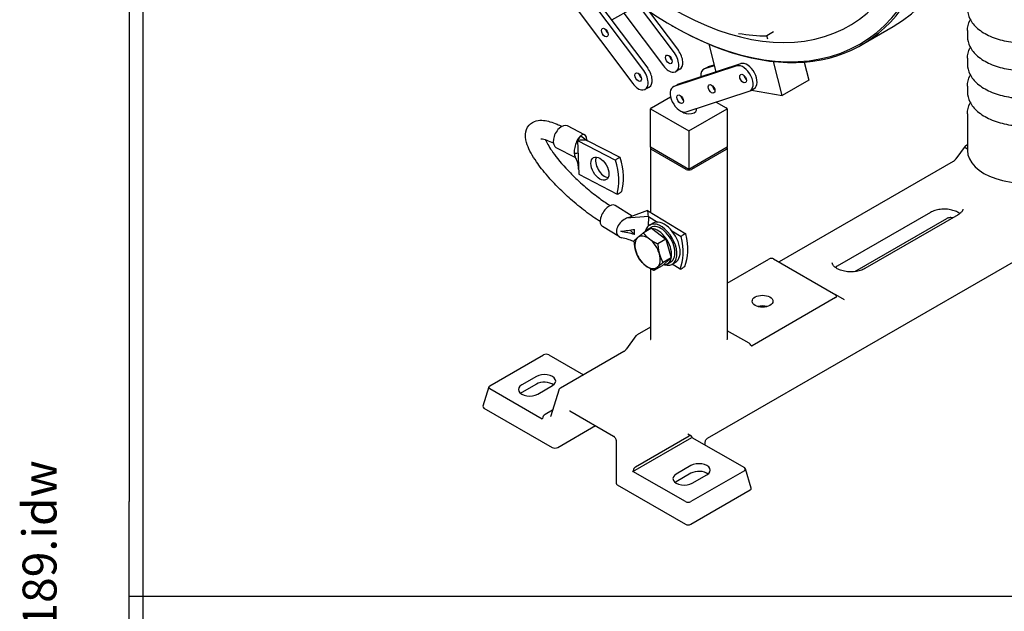
# Model space of a CAD drawing. Units: millimetres. Extents: x 225 to 3030, y 28 to 3950.
# Drawn here: x 225 to 857, y 2260 to 2640 of the extents above; entities that cross this region are included whole.
import ezdxf
from ezdxf.enums import TextEntityAlignment as Align

# ---------------------------------------------------------------- set-up
doc = ezdxf.new("R2010")
doc.units = ezdxf.units.MM
doc.header["$LTSCALE"] = 14.5
for name, color, linetype, lineweight in [('Sketch Geometry(Hillmar_metric)', 7, 'Continuous', 25), ('Symbols(Hillmar_metric)', 7, 'Continuous', 18), ('Visible Edges(Hillmar_metric)', 7, 'Continuous', 25)]:
    doc.layers.add(name, color=color, linetype=linetype, lineweight=lineweight)
doc.styles.add('Hillmar_metric_title_block', font='arial.ttf')
doc.styles.add('Text Style48', font='arial.ttf')
doc.styles.add('Text Style95', font='arial.ttf')
doc.styles.add('Text Style96', font='arialbd.ttf')

# ---------------------------------------------------------------- blocks, each defined once
blk = doc.blocks.new('Borders Default Border')
at = {"layer": 'Sketch Geometry(Hillmar_metric)', "flags": 128}
blk.add_lwpolyline([(21, 12), (21, 272.4), (209, 272.4), (209, 12), (21, 12)], dxfattribs=at)
blk = doc.blocks.new('Title Blocks Hillmar_Metric')
at = {"layer": 'Symbols(Hillmar_metric)', "color": 7}
for tag, p, height, rotation, style in [('<Line1>_001', (102.431, 267.827), 2.5, 0.2344, 'Text Style96'), ('<Line2>_001', (101.819, 263.449), 2.5, 0.2344, 'Text Style96'), ('<Line3>_001', (110.041, 259.108), 2.5, 0.2344, 'Text Style96'), ('<Line4>_001', (114.698, 254.762), 2.5, 0.2344, 'Text Style96'), ('<Line5>_001', (117.669, 250.389), 2.5, 0.2344, 'Text Style96'), ('<Form_Number>_001', (169.793, 249.936), 2.5, 0.2344, 'Text Style48'), ('<Page>_001', (153.841, 242.551), 2.2, 0.2344, 'Text Style95'), ('FILENAME_AND_PATH_001', (21.589, 14.111), 1.5, 90, 'Hillmar_metric_title_block')]:
    blk.add_attdef(tag, p, '', height=height, rotation=rotation, dxfattribs=dict(at, style=style))
at = {"layer": 'Symbols(Hillmar_metric)', "color": 7, "style": 'Text Style48'}
for tag, p in [('<Sheet_Number>', (169.919, 266.17)), ('<Job_Number>', (169.919, 258.67)), ('<Document_Package_Number.>', (169.919, 243.67))]:
    blk.add_attdef(tag, text='', height=2.5, rotation=0.2344, dxfattribs=at).set_placement(p, align=Align.MIDDLE_LEFT)
at = {"layer": 'Symbols(Hillmar_metric)', "color": 7}
for tag, height, style, p in [('<Document_Package_Number_Rev..>', 2.5, 'Text Style48', (208.419, 243.67)), ('<Date>', 2.2, 'Text Style95', (138.419, 243.67))]:
    blk.add_attdef(tag, text='', height=height, rotation=0.2344, dxfattribs=dict(at, style=style)).set_placement(p, align=Align.MIDDLE_CENTER)

msp = doc.modelspace()

# ---------------------------------------------------------------- linework, layer by layer
at = {"layer": 'Sketch Geometry(Hillmar_metric)'}
for p, q in [((295.604, 3514.8), (295.604, 2330.699)), ((295.604, 358.786), (295.604, 2330.699)), ((295.604, 2269.982), (1639.975, 2269.982))]:
    msp.add_line(p, q, dxfattribs=at)
at = {"layer": 'Visible Edges(Hillmar_metric)'}
for p, q in [((625.376, 2607.269), (582.497, 2664.47)), ((585.06, 2665.95), (627.939, 2608.749)), ((575.472, 2656.148), (618.352, 2598.946)), ((617.67, 2646.969), (604.841, 2639.562)), ((645.028, 2618.615), (620.716, 2651.047)), ((628.519, 2645.537), (647.591, 2620.095)), ((612.673, 2644.083), (638.003, 2610.292)), ((643.481, 2636.138), (644.164, 2635.743)), ((764.998, 2623.774), (785.333, 2635.514)), ((832.937, 2632.903), (832.937, 2629.224)), ((708.635, 2632.055), (704.309, 2629.557)), ((704.856, 2627.412), (704.309, 2629.557)), ((667.114, 2624.281), (671.659, 2606.469)), ((832.937, 2615.144), (832.937, 2611.465)), ((685.135, 2610.257), (644.799, 2597.01)), ((648.61, 2608.085), (646.047, 2606.605)), ((647.362, 2598.49), (687.698, 2611.737)), ((666.437, 2609.579), (663.874, 2608.099)), ((670.657, 2610.394), (664.45, 2608.356)), ((667.014, 2609.836), (670.507, 2610.983)), ((714.075, 2591.281), (708.503, 2613.117)), ((728.207, 2612.734), (731.163, 2601.147)), ((731.163, 2601.147), (714.075, 2591.281)), ((626.395, 2595.259), (628.958, 2596.739)), ((644.223, 2596.753), (646.786, 2598.233)), ((693.621, 2594.303), (696.184, 2595.783)), ((694.45, 2594.782), (714.075, 2591.281)), ((832.937, 2597.385), (832.937, 2593.707)), ((630.408, 2583.376), (642.596, 2590.412)), ((652.709, 2580.799), (693.045, 2594.046)), ((629.783, 2558.085), (629.783, 2582.75)), ((629.783, 2582.75), (654.332, 2568.577)), ((654.332, 2568.577), (678.881, 2582.75)), ((671.837, 2587.081), (678.256, 2583.376)), ((678.881, 2582.75), (678.881, 2558.085)), ((832.937, 2579.626), (832.937, 2556.078)), ((587.496, 2566.051), (576.572, 2571.725)), ((584.17, 2564.632), (582.88, 2562.395)), ((585.074, 2565.516), (589.43, 2562.272)), ((654.332, 2568.577), (654.332, 2543.912)), ((581.805, 2551.306), (569.331, 2557.785)), ((582.88, 2562.395), (583.793, 2540.864)), ((582.88, 2562.395), (607.351, 2549.871)), ((610.342, 2551.595), (589.43, 2562.272)), ((629.7, 2557.724), (629.7, 2516.421)), ((654.332, 2543.912), (629.783, 2558.085)), ((652.623, 2543.912), (630.408, 2556.737)), ((678.881, 2558.085), (654.332, 2543.912)), ((678.256, 2556.737), (656.041, 2543.912)), ((678.963, 2557.724), (678.963, 2434.991)), ((831.464, 2558.867), (825.535, 2550.649)), ((832.937, 2556.917), (831.799, 2557.573)), ((831.944, 2559.294), (832.937, 2559.867)), ((823.693, 2548.879), (712.276, 2484.552)), ((583.793, 2540.864), (608.279, 2527.957)), ((618.093, 2513.885), (607.159, 2520.667)), ((666.34, 2371.475), (923.377, 2519.876)), ((628.421, 2513.619), (614.396, 2512.575)), ((627.85, 2517.555), (616.896, 2513.434)), ((627.85, 2517.555), (652.349, 2502.547)), ((628.421, 2513.619), (628.22, 2507.467)), ((628.421, 2513.619), (634.243, 2510.059)), ((809.266, 2516.306), (749.457, 2481.775)), ((760.63, 2478.276), (819.792, 2512.433)), ((826.986, 2514.786), (767.176, 2480.255)), ((609.763, 2500.567), (598.879, 2507.318)), ((630.365, 2506.113), (625.195, 2503.127)), ((627.879, 2505.403), (630.015, 2506.637)), ((629.139, 2508.154), (631.275, 2509.387)), ((630.365, 2506.113), (639.625, 2499.093)), ((616.614, 2504.961), (619.451, 2502.164)), ((643.348, 2504.493), (649.359, 2500.818)), ((618.505, 2497.749), (619.356, 2497.31)), ((639.625, 2499.093), (634.455, 2496.108)), ((639.625, 2499.093), (643, 2487.048)), ((643, 2487.048), (637.115, 2482.022)), ((643, 2487.048), (637.83, 2484.062)), ((637.115, 2482.022), (631.945, 2479.037)), ((640.627, 2483.323), (642.763, 2484.557)), ((648.671, 2479.83), (643.602, 2483.018)), ((643.639, 2483.039), (645.775, 2484.273)), ((678.963, 2470.97), (705.612, 2486.356)), ((708.592, 2486.44), (748.57, 2463.358)), ((629.7, 2480.148), (629.7, 2434.636)), ((754.083, 2460.175), (748.57, 2463.358)), ((748.425, 2461.638), (694.845, 2430.703)), ((620.337, 2436.972), (614.408, 2428.755)), ((629.7, 2442.623), (621.088, 2437.651)), ((692.938, 2432.298), (678.963, 2440.366)), ((526.738, 2405.013), (561.165, 2424.889)), ((564.531, 2424.889), (586.734, 2412.07)), ((612.566, 2426.984), (571.986, 2403.556)), ((556.57, 2411.035), (547.171, 2405.609)), ((556.57, 2406.102), (547.171, 2400.676)), ((557.424, 2399.69), (566.823, 2405.116)), ((526.071, 2404.277), (522.304, 2391.944)), ((560.388, 2383.642), (526.738, 2403.07)), ((570.884, 2402.169), (565.853, 2385.698)), ((522.972, 2390.737), (566.688, 2365.498)), ((566.992, 2389.428), (562.123, 2386.617)), ((578.12, 2388.865), (606.029, 2372.752)), ((560.44, 2384.015), (560.388, 2383.642)), ((570.263, 2365.498), (594.429, 2379.45)), ((653.753, 2374.164), (655.754, 2373.008)), ((607.688, 2369.354), (607.688, 2342.435)), ((618.489, 2350.098), (656.281, 2371.917)), ((620.224, 2353.073), (654.546, 2372.889)), ((656.229, 2372.23), (656.281, 2371.917)), ((656.281, 2371.917), (689.931, 2352.49)), ((664.68, 2367.068), (664.68, 2368.076)), ((618.489, 2350.098), (618.541, 2350.471)), ((652.138, 2330.67), (618.489, 2350.098)), ((655.682, 2353.813), (646.284, 2348.386)), ((655.682, 2348.88), (646.284, 2343.453)), ((689.931, 2350.546), (655.504, 2330.67)), ((694.365, 2339.421), (690.598, 2351.753)), ((656.537, 2342.467), (665.935, 2347.893)), ((608.422, 2341.403), (652.138, 2316.163)), ((655.504, 2316.163), (693.697, 2338.214))]:
    msp.add_line(p, q, dxfattribs=at)
for centre, start, end in [((833.424, 2557.453), 142.238756, 144.187176), ((622.297, 2435.558), 120, 144.187176), ((573.195, 2401.463), 120, 163.016947)]:
    msp.add_arc(centre, 2.417, start, end, dxfattribs=at)
for centre, major_axis, ratio, start_param, end_param in [((664.499, 2844.804), (-120.833, 209.289), 0.5773503, 3.1415927, 6.2831853), ((643.481, 2832.669), (-120.35, 208.452), 0.5773503, 1.4961125, 7.4986657), ((644.164, 2833.063), (120.833, -209.289), 0.5773503, 5.4977871, 10.2101761), ((643.481, 2832.669), (113.583, -196.732), 0.5773503, 4.6644968, 10.6169929), ((602.988, 2633.188), (1.51, -2.616), 0.5773503, 4.1547902, 5.2699878), ((628.751, 2850.164), (120.833, -209.289), 0.5773503, 5.8402305, 5.9557887), ((644.079, 2615.933), (4.531, -7.848), 0.5773503, 0, 1.7761102), ((641.516, 2614.453), (4.531, -7.848), 0.5773503, 4.9177028, 8.0592955), ((644.079, 2615.933), (1.51, -2.616), 0.5773503, 4.1547902, 5.2699878), ((621.864, 2603.108), (4.531, -7.848), 0.5773503, 4.9177028, 8.0592955), ((624.427, 2604.587), (4.531, -7.848), 0.5773503, 0, 1.7761102), ((668.405, 2600.25), (-4.531, 7.848), 0.5773503, 6.1629563, 7.1541643), ((670.969, 2601.73), (-4.531, 7.848), 0.5773503, 6.1629563, 6.2831853), ((689.09, 2602.152), (4.531, -7.848), 0.5773503, 6.1629563, 9.3045489), ((691.653, 2603.632), (-4.531, 7.848), 0.5773503, 3.1415927, 6.1629563), ((624.427, 2604.587), (1.51, -2.616), 0.5773503, 4.1547902, 5.2699878), ((691.653, 2603.632), (-1.51, 2.616), 0.5773503, 1.0131975, 2.1283952), ((691.653, 2603.632), (1.51, -2.616), 0.5773503, 4.1547902, 5.2699878), ((648.754, 2588.904), (-4.531, 7.848), 0.5773503, 6.1629563, 9.3045489), ((651.317, 2590.384), (-4.531, 7.848), 0.5773503, 6.1629563, 6.2831853), ((671.485, 2597.008), (1.51, -2.616), 0.5773503, 4.1547902, 5.2699878), ((668.405, 2600.25), (1.51, -2.616), 0.5773503, 6.0011898, 6.071278), ((651.317, 2590.384), (1.51, -2.616), 0.5773503, 4.1547902, 5.2699878), ((632.117, 2582.389), (-2.417, 0), 0.5773503, 5.4977871, 6.0213859), ((654.332, 2582.389), (5.06, 0), 0.5773503, 3.6551255, 6.4804903), ((676.547, 2582.389), (2.417, 0), 0.5773503, 0.2617994, 0.7853982), ((572.951, 2564.755), (3.621, 6.97), 0.6055394, 0, 3.1415927), ((584.898, 2558.55), (2.338, 7.608), 0.4390488, 0.7902007, 2.7593645), ((586.611, 2551.568), (-13.125, 2.099), 0.8315092, 4.6300491, 5.1302505), ((584.898, 2558.55), (2.338, 7.608), 0.4390488, 0.5675929, 0.7902007), ((584.898, 2558.55), (2.338, 7.608), 0.4390488, 0.3479438, 0.5675929), ((584.898, 2558.55), (2.338, 7.608), 0.4390488, 5.4535735, 6.6311291), ((632.117, 2557.724), (-2.417, 0), 0.5773503, 6.0213859, 7.0685835), ((676.547, 2557.724), (2.417, 0), 0.5773503, 5.4977871, 6.5449847), ((834.429, 2558.846), (-3.128, -0.67), 0.4696983, 5.8466239, 6.7626592), ((833.424, 2558.439), (-2.093, 0), 0.5773503, 5.4977871, 5.9280317), ((583.412, 2559.322), (-2.507, -4.825), 0.6055394, 0, 0.6569837), ((600.322, 2546.086), (-4.078, 7.064), 0.5773503, 0.3754035, 2.7661892), ((584.968, 2554.062), (-19.431, 33.656), 0.5773503, 3.6331338, 4.3210493), ((869.187, 2556.078), (-36.25, 0), 0.5773503, 0, 3.1415927), ((581.978, 2552.335), (19.431, -33.656), 0.5773503, 0.4914763, 1.1795215), ((654.332, 2544.898), (-2.417, 0), 0.5773503, 0.7853982, 2.3561945), ((603.019, 2513.992), (4.14, 6.675), 0.5555155, 0, 3.1415927), ((614.973, 2506.578), (-6.069, -5.282), 0.67672, 4.2621339, 4.4817831), ((614.973, 2506.578), (-6.069, -5.282), 0.67672, 4.1108909, 4.2621339), ((627.798, 2505.274), (0.414, -13.285), 0.0851975, 2.247275, 2.7474764), ((614.973, 2506.578), (-6.069, -5.282), 0.67672, 4.4817831, 6.7649039), ((634.253, 2494.363), (-6.374, 11.04), 0.5773503, 5.9677332, 6.5986374), ((636.389, 2495.597), (7.25, -12.557), 0.5773503, 5.7214476, 9.9865156), ((636.389, 2495.597), (6.374, -11.04), 0.5773503, 0, 3.1415927), ((634.253, 2494.363), (6.374, -11.04), 0.5773503, 5.9205093, 9.065918), ((638.525, 2496.83), (7.25, -12.557), 0.5773503, 0, 3.1415927), ((627.845, 2490.664), (-5.74, 9.941), 0.5773503, 0.1065489, 1.1537464), ((627.845, 2490.664), (-5.74, 9.941), 0.5773503, 5.3425367, 6.3897342), ((623.162, 2506.359), (19.431, -33.656), 0.5773503, 0.4043024, 1.0922179), ((626.153, 2508.085), (-19.431, 33.656), 0.5773503, 3.5458302, 4.2338754), ((627.845, 2490.664), (-5.74, 9.941), 0.5773503, 4.2953391, 5.3425367), ((627.845, 2490.664), (5.74, -9.941), 0.5773503, 4.2953391, 5.3425367), ((627.845, 2490.664), (5.74, -9.941), 0.5773503, 0.1065489, 1.1537464), ((627.845, 2490.664), (5.74, -9.941), 0.5773503, 5.3425367, 6.3897342), ((707.092, 2485.502), (2.093, 0), 0.5773503, 1.92595, 2.3561945), ((706.388, 2484.921), (2.75, 0.888), 0.5755611, 0.4794739, 1.3955093), ((746.945, 2462.492), (2.093, 0), 0.5773503, 5.4977871, 5.9280317), ((745.94, 2462.086), (3.128, 0.67), 0.4696983, 5.8466239, 6.7626592), ((701.549, 2452.386), (6.646, 0), 0.5773503, 1.1196642, 2.0219285), ((692.938, 2430.325), (-1.208, 2.093), 0.5773503, 4.7750529, 5.4977871), ((562.848, 2423.857), (2.417, 0), 0.5950301, 0.8004773, 2.3411154), ((561.696, 2408.076), (7.25, 0), 0.5773503, 5.4977871, 8.6393798), ((528.526, 2404.041), (-2.491, 0), 0.5601958, 5.5128663, 7.0535043), ((552.297, 2402.649), (-7.25, 0), 0.5773503, 5.4977871, 8.6393798), ((561.696, 2403.143), (-7.25, 0), 0.5773503, 3.7717299, 5.4977871), ((552.297, 2397.716), (-7.25, 0), 0.5773503, 5.4977871, 5.6530481), ((524.759, 2391.709), (-2.491, 0), 0.5601958, 6.113738, 7.0535043), ((562.123, 2384.644), (-1.208, -2.093), 0.5773503, 3.9269908, 5.3232542), ((654.546, 2370.915), (1.208, 2.093), 0.5773503, 5.6723201, 7.0685835), ((568.476, 2366.469), (-2.491, 0), 0.5601958, 0.770319, 2.3712736), ((660.809, 2350.853), (7.25, 0), 0.5773503, 5.4977871, 8.6393798), ((620.224, 2351.1), (1.208, 2.093), 0.5773503, 0.7853982, 2.1816616), ((651.41, 2345.427), (-7.25, 0), 0.5773503, 5.4977871, 8.6393798), ((660.809, 2345.92), (-7.25, 0), 0.5773503, 3.7717299, 5.4977871), ((688.143, 2351.518), (2.491, 0), 0.5601958, 5.5128663, 7.0535043), ((610.105, 2342.435), (-2.417, 0), 0.5950301, 0, 0.8004773), ((651.41, 2340.494), (-7.25, 0), 0.5773503, 5.4977871, 5.6530481), ((691.91, 2339.186), (2.491, 0), 0.5601958, 5.5128663, 6.4526326), ((653.821, 2331.702), (-2.417, 0), 0.5950301, 0.8004773, 2.3411154), ((653.821, 2317.195), (2.417, 0), 0.5950301, 3.9420699, 5.482708)]:
    msp.add_ellipse(centre, major_axis=major_axis, ratio=ratio, start_param=start_param, end_param=end_param, dxfattribs=at)
for centre, major_axis in [((600.424, 2631.708), (1.51, -2.616)), ((641.516, 2614.453), (-1.51, 2.616)), ((621.864, 2603.108), (1.51, -2.616)), ((689.09, 2602.152), (1.51, -2.616)), ((668.922, 2595.528), (1.51, -2.616)), ((648.754, 2588.904), (1.51, -2.616)), ((597.332, 2544.36), (4.078, -7.064)), ((701.549, 2459.292), (-6.646, 0))]:
    msp.add_ellipse(centre, major_axis=major_axis, ratio=0.5773503, dxfattribs=at)
for points, knots in [([(832.937, 2646.983), (832.937, 2644.741), (833.498, 2642.506), (835.669, 2638.206), (837.337, 2636.158), (841.686, 2632.382), (844.44, 2630.688), (850.694, 2627.904), (854.204, 2626.824), (861.589, 2625.385), (865.459, 2625.024), (873.187, 2625.042), (877.043, 2625.419), (884.381, 2626.883), (887.862, 2627.97), (894.114, 2630.784), (896.883, 2632.513), (901.365, 2636.486), (903.095, 2638.729), (905, 2643.027), (905.437, 2645.003), (905.437, 2646.983)], [5.1618362, 5.1618362, 5.1618362, 5.1618362, 5.4454412, 5.4454412, 5.7486406, 5.7486406, 6.0759029, 6.0759029, 6.4071809, 6.4071809, 6.7366494, 6.7366494, 7.0652676, 7.0652676, 7.3947723, 7.3947723, 7.7260674, 7.7260674, 8.0529432, 8.0529432, 8.3034288, 8.3034288, 8.3034288, 8.3034288]), ([(832.937, 2632.903), (832.937, 2635.145), (833.498, 2637.379), (834.63, 2639.62), (834.715, 2639.782), (834.803, 2639.943)], [1.12134913, 1.12134913, 1.12134913, 1.12134913, 1.4049542, 1.4049542, 1.4271513, 1.4271513, 1.4271513, 1.4271513]), ([(832.937, 2629.224), (832.937, 2626.982), (833.498, 2624.748), (835.669, 2620.447), (837.337, 2618.399), (841.686, 2614.624), (844.44, 2612.929), (850.694, 2610.146), (854.204, 2609.065), (861.589, 2607.626), (865.459, 2607.265), (873.187, 2607.283), (877.043, 2607.66), (884.381, 2609.124), (887.862, 2610.212), (894.114, 2613.025), (896.883, 2614.754), (901.365, 2618.727), (903.095, 2620.97), (905, 2625.268), (905.437, 2627.244), (905.437, 2629.224)], [5.1618362, 5.1618362, 5.1618362, 5.1618362, 5.4454412, 5.4454412, 5.7486406, 5.7486406, 6.0759029, 6.0759029, 6.4071809, 6.4071809, 6.7366494, 6.7366494, 7.0652676, 7.0652676, 7.3947723, 7.3947723, 7.7260674, 7.7260674, 8.0529432, 8.0529432, 8.3034288, 8.3034288, 8.3034288, 8.3034288]), ([(832.937, 2615.144), (832.937, 2617.386), (833.498, 2619.62), (834.63, 2621.861), (834.715, 2622.023), (834.803, 2622.184)], [1.12134913, 1.12134913, 1.12134913, 1.12134913, 1.4049542, 1.4049542, 1.4271513, 1.4271513, 1.4271513, 1.4271513]), ([(832.937, 2611.465), (832.937, 2609.223), (833.498, 2606.989), (835.669, 2602.689), (837.337, 2600.641), (841.686, 2596.865), (844.44, 2595.17), (850.694, 2592.387), (854.204, 2591.306), (861.589, 2589.868), (865.459, 2589.506), (873.187, 2589.524), (877.043, 2589.902), (884.381, 2591.365), (887.862, 2592.453), (894.114, 2595.267), (896.883, 2596.995), (901.365, 2600.968), (903.095, 2603.211), (905, 2607.509), (905.437, 2609.485), (905.437, 2611.465)], [5.1618362, 5.1618362, 5.1618362, 5.1618362, 5.4454412, 5.4454412, 5.7486406, 5.7486406, 6.0759029, 6.0759029, 6.4071809, 6.4071809, 6.7366494, 6.7366494, 7.0652676, 7.0652676, 7.3947723, 7.3947723, 7.7260674, 7.7260674, 8.0529432, 8.0529432, 8.3034288, 8.3034288, 8.3034288, 8.3034288]), ([(832.937, 2597.385), (832.937, 2599.627), (833.498, 2601.862), (834.63, 2604.103), (834.715, 2604.264), (834.803, 2604.425)], [1.12134913, 1.12134913, 1.12134913, 1.12134913, 1.4049542, 1.4049542, 1.4271513, 1.4271513, 1.4271513, 1.4271513]), ([(832.937, 2593.707), (832.937, 2591.464), (833.498, 2589.23), (835.669, 2584.93), (837.337, 2582.882), (841.686, 2579.106), (844.44, 2577.412), (850.694, 2574.628), (854.204, 2573.548), (861.589, 2572.109), (865.459, 2571.747), (873.187, 2571.765), (877.043, 2572.143), (884.381, 2573.607), (887.862, 2574.694), (894.114, 2577.508), (896.883, 2579.237), (901.365, 2583.209), (903.095, 2585.452), (905, 2589.75), (905.437, 2591.726), (905.437, 2593.707)], [5.1618362, 5.1618362, 5.1618362, 5.1618362, 5.4454412, 5.4454412, 5.7486406, 5.7486406, 6.0759029, 6.0759029, 6.4071809, 6.4071809, 6.7366494, 6.7366494, 7.0652676, 7.0652676, 7.3947723, 7.3947723, 7.7260674, 7.7260674, 8.0529432, 8.0529432, 8.3034288, 8.3034288, 8.3034288, 8.3034288]), ([(832.937, 2579.626), (832.937, 2581.868), (833.498, 2584.103), (834.63, 2586.344), (834.715, 2586.506), (834.803, 2586.666)], [1.12134913, 1.12134913, 1.12134913, 1.12134913, 1.4049542, 1.4049542, 1.4271513, 1.4271513, 1.4271513, 1.4271513]), ([(597.464, 2510.362), (594.442, 2512.321), (591.237, 2514.558), (584.819, 2519.428), (581.524, 2522.13), (575.847, 2527.144), (573.339, 2529.51), (568.382, 2534.467), (565.966, 2537.076), (561.018, 2542.797), (558.644, 2545.86), (553.963, 2552.639), (551.974, 2556.18), (549.93, 2561.789), (549.39, 2563.992), (549.688, 2568.358), (550.393, 2570.555), (553.139, 2573.616), (554.848, 2574.568), (558.077, 2575.411), (559.626, 2575.46), (563.831, 2575.049), (566.647, 2574.209), (570.851, 2572.472), (571.9, 2572.004), (572.983, 2571.489)], [0.2686262, 0.2686262, 0.2686262, 0.2686262, 1.277968, 1.277968, 2.3015846, 2.3015846, 3.1892849, 3.1892849, 4.2302068, 4.2302068, 5.6043922, 5.6043922, 7.5110568, 7.5110568, 8.7761193, 8.7761193, 9.7615042, 9.7615042, 10.562691, 10.562691, 11.2934289, 11.2934289, 12.5255035, 12.5255035, 12.9148903, 12.9148903, 12.9148903, 12.9148903]), ([(567.481, 2560.722), (565.998, 2561.417), (564.648, 2561.98), (561.885, 2562.961), (560.633, 2563.224), (559.663, 2563.314), (559.491, 2563.296), (559.491, 2563.296)], [0.335412, 0.335412, 0.335412, 0.335412, 0.9169459, 0.9169459, 1.7425802, 1.7425802, 2.1634737, 2.1634737, 2.1634737, 2.1634737]), ([(562.484, 2562.723), (562.541, 2562.592), (562.6, 2562.457), (563.562, 2560.335), (565.071, 2557.751), (569.581, 2551.389), (572.884, 2547.337), (578.776, 2541.137), (580.65, 2539.262), (584.082, 2536.02), (585.585, 2534.653), (589.737, 2531.027), (592.539, 2528.741), (597.69, 2524.827), (600.105, 2523.111), (602.884, 2521.253), (603.378, 2520.928), (603.867, 2520.61)], [5.2963625, 5.2963625, 5.2963625, 5.2963625, 5.4027438, 5.4027438, 6.9349053, 6.9349053, 8.7332496, 8.7332496, 9.4649387, 9.4649387, 9.982937, 9.982937, 10.8524386, 10.8524386, 11.6184539, 11.6184539, 11.786039, 11.786039, 11.786039, 11.786039]), ([(583.655, 2544.105), (583.655, 2544.105), (583.655, 2544.105), (583.655, 2544.106), (583.655, 2544.107), (583.655, 2544.113), (583.655, 2544.117), (583.653, 2544.147), (583.652, 2544.172), (583.648, 2544.263), (583.645, 2544.329), (583.623, 2544.749), (583.598, 2545.102), (583.456, 2546.58), (583.25, 2547.709), (582.545, 2549.906), (582.021, 2550.959), (581.483, 2551.874)], [0, 0, 0, 0, 0.00003015, 0.00003015, 0.00027136, 0.00027136, 0.00144729, 0.00144729, 0.00771892, 0.00771892, 0.02444336, 0.02444336, 0.11366207, 0.11366207, 0.39868643, 0.39868643, 0.71152141, 0.71152141, 0.71152141, 0.71152141]), ([(610.342, 2551.595), (609.813, 2551.43), (609.295, 2551.203), (608.291, 2550.623), (607.809, 2550.274), (607.351, 2549.871)], [-0.35264489, -0.35264489, -0.35264489, -0.35264489, -0.17628268, -0.17628268, 0, 0, 0, 0]), ([(823.693, 2548.879), (823.794, 2548.937), (823.907, 2549.01), (824.146, 2549.183), (824.272, 2549.283), (824.53, 2549.507), (824.661, 2549.631), (824.922, 2549.897), (825.05, 2550.039), (825.3, 2550.336), (825.421, 2550.491), (825.535, 2550.649)], [0, 0, 0, 0, 0.15707963, 0.15707963, 0.31415927, 0.31415927, 0.4712389, 0.4712389, 0.62831853, 0.62831853, 0.78539816, 0.78539816, 0.78539816, 0.78539816]), ([(608.279, 2527.957), (608.746, 2528.157), (609.232, 2528.401), (610.237, 2528.981), (610.75, 2529.313), (611.27, 2529.686)], [-0.35275221, -0.35275221, -0.35275221, -0.35275221, -0.17640098, -0.17640098, 0, 0, 0, 0]), ([(828.002, 2515.456), (827.726, 2515.682), (827.414, 2515.906), (826.334, 2516.58), (825.445, 2517.001), (823.429, 2517.696), (822.298, 2517.968), (819.906, 2518.317), (818.644, 2518.39), (816.135, 2518.319), (814.89, 2518.174), (812.566, 2517.689), (811.487, 2517.351), (810.084, 2516.745), (809.656, 2516.531), (809.266, 2516.306)], [1.3976475, 1.3976475, 1.3976475, 1.3976475, 1.5322175, 1.5322175, 1.8177131, 1.8177131, 2.1088807, 2.1088807, 2.4052187, 2.4052187, 2.702952, 2.702952, 2.997903, 2.997903, 3.1415927, 3.1415927, 3.1415927, 3.1415927]), ([(823.415, 2512.724), (823.315, 2512.751), (823.211, 2512.777), (822.852, 2512.851), (822.581, 2512.888), (822.022, 2512.921), (821.735, 2512.917), (821.186, 2512.87), (820.924, 2512.827), (820.46, 2512.716), (820.256, 2512.649), (819.972, 2512.529), (819.873, 2512.48), (819.792, 2512.433)], [5.3458962, 5.3458962, 5.3458962, 5.3458962, 5.4496983, 5.4496983, 5.6920897, 5.6920897, 5.9390773, 5.9390773, 6.1819893, 6.1819893, 6.4131598, 6.4131598, 6.5675766, 6.5675766, 6.5675766, 6.5675766]), ([(829.991, 2518.443), (829.98, 2518.235), (829.942, 2518.024), (829.8, 2517.578), (829.695, 2517.343), (829.4, 2516.85), (829.21, 2516.593), (828.735, 2516.07), (828.449, 2515.805), (827.785, 2515.284), (827.407, 2515.029), (826.986, 2514.786)], [5.528665, 5.528665, 5.528665, 5.528665, 5.67956906, 5.67956906, 5.83047312, 5.83047312, 5.98137718, 5.98137718, 6.13228125, 6.13228125, 6.28318531, 6.28318531, 6.28318531, 6.28318531]), ([(610.775, 2504.154), (612.239, 2504.352), (613.69, 2504.553), (616.654, 2504.966), (618.111, 2505.17), (619.557, 2505.371)], [0.000001, 0.000001, 0.000001, 0.000001, 0.37123869, 0.37123869, 0.74591674, 0.74591674, 0.74591674, 0.74591674]), ([(619.451, 2502.164), (618.024, 2502.491), (616.584, 2502.817), (613.655, 2503.485), (612.222, 2503.814), (610.775, 2504.154)], [0.000001, 0.000001, 0.000001, 0.000001, 0.36627889, 0.36627889, 0.72919355, 0.72919355, 0.72919355, 0.72919355]), ([(618.505, 2497.749), (617.528, 2498.251), (616.441, 2498.656), (614.008, 2499.399), (612.633, 2499.718), (611.25, 2499.994)], [0, 0, 0, 0, 0.29556511, 0.29556511, 0.64861063, 0.64861063, 0.64861063, 0.64861063]), ([(619.451, 2502.164), (619.516, 2502.663), (619.557, 2503.187), (619.592, 2504.254), (619.587, 2504.809), (619.557, 2505.371)], [0.000001, 0.000001, 0.000001, 0.000001, 0.16488109, 0.16488109, 0.3307169, 0.3307169, 0.3307169, 0.3307169]), ([(652.349, 2502.547), (651.827, 2502.378), (651.313, 2502.15), (650.309, 2501.57), (649.824, 2501.222), (649.359, 2500.818)], [-0.35275221, -0.35275221, -0.35275221, -0.35275221, -0.17640098, -0.17640098, 0, 0, 0, 0]), ([(648.671, 2479.83), (649.13, 2480.035), (649.611, 2480.283), (650.615, 2480.863), (651.133, 2481.191), (651.66, 2481.555)], [-0.35264489, -0.35264489, -0.35264489, -0.35264489, -0.17628268, -0.17628268, 0, 0, 0, 0]), ([(767.176, 2480.255), (766.377, 2479.793), (765.423, 2479.377), (763.284, 2478.705), (762.095, 2478.451), (759.603, 2478.151), (758.3, 2478.107), (755.733, 2478.243), (754.469, 2478.423), (752.134, 2478.977), (751.061, 2479.348), (749.226, 2480.213), (748.459, 2480.702), (747.278, 2481.704), (746.864, 2482.213), (746.358, 2483.126), (746.249, 2483.527), (746.228, 2483.912)], [0, 0, 0, 0, 0.2867888, 0.2867888, 0.5794949, 0.5794949, 0.8768137, 0.8768137, 1.1749219, 1.1749219, 1.4697439, 1.4697439, 1.758351, 1.758351, 2.0462721, 2.0462721, 2.3253166, 2.3253166, 2.3253166, 2.3253166]), ([(749.457, 2481.775), (749.014, 2481.519), (748.619, 2481.249), (748.257, 2480.958), (748.237, 2480.941), (748.217, 2480.925)], [3.14159265, 3.14159265, 3.14159265, 3.14159265, 3.30484786, 3.30484786, 3.31474146, 3.31474146, 3.31474146, 3.31474146]), ([(629.627, 2434.664), (629.657, 2434.696), (629.678, 2434.726), (629.695, 2434.753), (629.698, 2434.758), (629.7, 2434.762)], [0, 0, 0, 0, 0.039872161, 0.039872161, 0.048258786, 0.048258786, 0.048258786, 0.048258786]), ([(679.049, 2434.65), (679.049, 2434.65), (679.044, 2434.656), (679.025, 2434.689), (679.006, 2434.731), (678.974, 2434.845), (678.963, 2434.918), (678.963, 2434.991)], [5.0928775, 5.0928775, 5.0928775, 5.0928775, 5.18362788, 5.18362788, 5.34070751, 5.34070751, 5.49778714, 5.49778714, 5.49778714, 5.49778714]), ([(694.069, 2431.152), (694.123, 2431.065), (694.188, 2430.972), (694.33, 2430.813), (694.408, 2430.747), (694.545, 2430.677), (694.608, 2430.658), (694.732, 2430.657), (694.793, 2430.673), (694.845, 2430.703)], [0.145659631, 0.145659631, 0.145659631, 0.145659631, 0.171265173, 0.171265173, 0.196870715, 0.196870715, 0.215203279, 0.215203279, 0.233535843, 0.233535843, 0.233535843, 0.233535843]), ([(612.566, 2426.984), (612.667, 2427.043), (612.779, 2427.116), (613.019, 2427.289), (613.145, 2427.389), (613.403, 2427.613), (613.534, 2427.737), (613.794, 2428.003), (613.923, 2428.145), (614.173, 2428.442), (614.294, 2428.597), (614.408, 2428.755)], [0, 0, 0, 0, 0.15707963, 0.15707963, 0.31415927, 0.31415927, 0.4712389, 0.4712389, 0.62831853, 0.62831853, 0.78539816, 0.78539816, 0.78539816, 0.78539816]), ([(577.846, 2388.973), (577.846, 2388.973), (577.851, 2388.973), (577.877, 2388.969), (577.908, 2388.962), (577.996, 2388.93), (578.053, 2388.904), (578.12, 2388.865)], [-0.41428193, -0.41428193, -0.41428193, -0.41428193, -0.31415927, -0.31415927, -0.15707963, -0.15707963, 0, 0, 0, 0]), ([(565.853, 2385.698), (565.832, 2385.63), (565.81, 2385.572), (565.767, 2385.475), (565.746, 2385.437), (565.71, 2385.379), (565.695, 2385.36), (565.675, 2385.336), (565.67, 2385.332), (565.67, 2385.332)], [-1.3962634, -1.3962634, -1.3962634, -1.3962634, -1.27409035, -1.27409035, -1.15191731, -1.15191731, -1.02974426, -1.02974426, -0.90982257, -0.90982257, -0.90982257, -0.90982257]), ([(653.753, 2374.164), (653.744, 2374.169), (653.738, 2374.174), (653.738, 2374.174), (653.738, 2374.174), (653.738, 2374.174)], [0.78539816, 0.78539816, 0.78539816, 0.78539816, 0.90757121, 0.90757121, 0.90982257, 0.90982257, 0.90982257, 0.90982257]), ([(606.029, 2372.752), (606.123, 2372.698), (606.237, 2372.617), (606.481, 2372.399), (606.611, 2372.262), (606.869, 2371.931), (606.998, 2371.736), (607.235, 2371.3), (607.342, 2371.058), (607.518, 2370.554), (607.585, 2370.291), (607.669, 2369.798), (607.688, 2369.566), (607.688, 2369.354)], [0, 0, 0, 0, 0.2203043, 0.2203043, 0.4417446, 0.4417446, 0.6732823, 0.6732823, 0.9153257, 0.9153257, 1.1634329, 1.1634329, 1.3962634, 1.3962634, 1.3962634, 1.3962634]), ([(664.68, 2368.076), (664.68, 2368.295), (664.7, 2368.534), (664.788, 2369.035), (664.856, 2369.297), (665.036, 2369.806), (665.147, 2370.053), (665.395, 2370.5), (665.531, 2370.7), (665.802, 2371.034), (665.936, 2371.171), (666.163, 2371.363), (666.259, 2371.428), (666.34, 2371.475)], [-1.3962634, -1.3962634, -1.3962634, -1.3962634, -1.1564756, -1.1564756, -0.9090782, -0.9090782, -0.6610453, -0.6610453, -0.4194663, -0.4194663, -0.1890504, -0.1890504, 0, 0, 0, 0])]:
    msp.add_open_spline(points, degree=3, knots=knots, dxfattribs=at)
for points in [[(588.941, 2562.929), (588.949, 2562.825), (588.958, 2562.721), (588.967, 2562.617)], [(615.46, 2512.953), (615.946, 2513.094), (616.427, 2513.258), (616.896, 2513.434)], [(712.057, 2484.439), (712.12, 2484.467), (712.194, 2484.505), (712.276, 2484.552)]]:
    msp.add_open_spline(points, degree=3, dxfattribs=at)
for points in [[(619.31, 2498.102), (620.162, 2499.03), (621.527, 2500.196)], [(621.527, 2500.196), (622.893, 2501.362), (625.195, 2503.127)], [(625.195, 2503.127), (626.951, 2500.828), (629.1, 2499.199)], [(620.272, 2491.661), (619.489, 2494.456), (619.31, 2498.102)], [(629.1, 2499.199), (631.249, 2497.57), (634.455, 2496.108)], [(634.455, 2496.108), (634.634, 2492.462), (635.417, 2489.666)], [(622.685, 2486.057), (621.055, 2488.866), (620.272, 2491.661)], [(635.417, 2489.666), (636.2, 2486.871), (637.83, 2484.062)], [(626.59, 2482.128), (624.441, 2483.757), (622.685, 2486.057)], [(631.945, 2479.037), (628.738, 2480.499), (626.59, 2482.128)], [(634.162, 2481.131), (632.796, 2479.965), (631.945, 2479.037)], [(637.83, 2484.062), (635.528, 2482.297), (634.162, 2481.131)]]:
    msp.add_rational_spline(points, [1, 1.0379548493, 1], degree=2, dxfattribs=at)

# ---------------------------------------------------------------- block references
ref = msp.add_blockref('Title Blocks Hillmar_Metric', (-64.074, 10.583), dxfattribs=dict(xscale=14.5, yscale=14.5, zscale=14.5))
ref.add_attrib('FILENAME_AND_PATH_001', 'C:\\Vault_Workspace\\HILLMAR\\HILLMAR PRODUCTION\\06 CABLE REEL\\CABLE REEL PART\\0700-6\\07006008 CRPRTS\\02 SPC-SHT-CRPRTS\\07 PSR\\89189.idw', (248.969, 215.189), dxfattribs={"layer": 'Symbols(Hillmar_metric)', "color": 7, "height": 21.750001, "rotation": 90, "style": 'Hillmar_metric_title_block'})
at = {"xscale": 14.5, "yscale": 14.5, "zscale": 14.5}
msp.add_blockref('Borders Default Border', (0, 0), dxfattribs=at)

doc.saveas('drawing.dxf')
